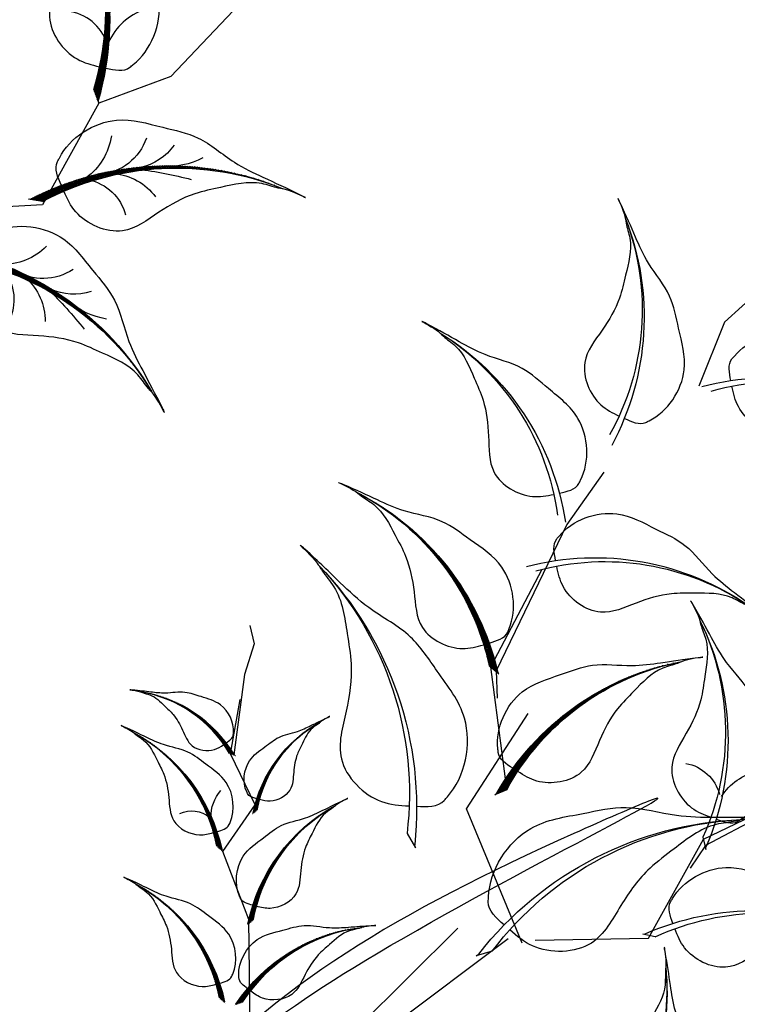
# Model space of a CAD drawing. Units: millimetres. Extents: x 2290 to 125188132, y 1461 to 16337.
# Drawn here: x 59529 to 59584, y 9354 to 9429 of the extents above; entities that cross this region are included whole.
import ezdxf

# ---------------------------------------------------------------- set-up
doc = ezdxf.new("R2010")
doc.units = ezdxf.units.MM
for name, color, linetype in [('CURB', 34, 'Continuous'), ('leaf', 82, 'Continuous'), ('wl tree', 92, 'Continuous')]:
    doc.layers.add(name, color=color, linetype=linetype)

# ---------------------------------------------------------------- blocks, each defined once
blk = doc.blocks.new('wl')
h = blk.add_hatch()
h.set_pattern_fill('ANSI31', color=0, scale=0.7488000000001116, angle=-124.8455279659429, style=0)
h.set_pattern_definition([(280.1544720340571, (416.8934711003309, 539.6405895090852), (0.09213385063518345, 0.01650192616443056), [])])
h.paths.add_polyline_path([(36.41155300785761, 55.58459696907403, -0.2218455443511091), (27.92884256579515, 34.4254353293918), (27.70041122704549, 33.09117121132158), (27.81645582029159, 33.31999071525115, 0.2200819368166767)])
h = blk.add_hatch()
h.set_pattern_fill('ANSI31', color=0, scale=0.5, style=0)
h.set_pattern_definition([(125.1460390897757, (673.7641272235815, -42.9951390680103), (0.07653554225461012, 0.05388200786709618), [])])
edge = h.paths.add_edge_path()
edge.add_ellipse((42.07832119856704, 8.954656054106636), major_axis=(19.05905376343603, 19.05905376343603), ratio=0.9999999999998858, start_angle=357.1298870726586, end_angle=407.1628456451185)
edge.add_line((41.06109841390514, 35.8890266337512), (39.95201986335195, 36.66516217732214))
edge.add_line((39.95201986335195, 36.66516217732214), (40.19629049850522, 36.58669836526815))
edge.add_ellipse((40.80793524932227, 8.169743003359144), major_axis=(20.09847582954681, 20.09847582954681), ratio=0.9999999999998288, start_angle=356.5854549308809, end_angle=406.23304034552945, ccw=False)
h = blk.add_hatch()
h.set_pattern_fill('ANSI31', color=0, scale=0.4867199999997762, angle=-142.8881839154661, style=0)
h.set_pattern_definition([(262.1118160845339, (363.4135035369928, 239.1433076797871), (0.06026431897964403, -0.008349698073362506), [])])
h.paths.add_polyline_path([(30.81084630519751, 16.57786656459393, -0.2218455443511091), (21.30842888410848, 5.208470870475139), (20.89863417552607, 4.429834319551901), (21.01642025306546, 4.547891005853216, 0.2200819368166767)])
h = blk.add_hatch()
h.set_pattern_fill('ANSI31', color=0, scale=0.3743999999998054, angle=-142.88818391552, style=0)
h.set_pattern_definition([(262.11181608448, (295.5660129286784, 188.4325067951318), (0.04635716844587119, -0.006422844671860491), [])])
h.paths.add_polyline_path([(39.7178150579212, 17.22832132215717, -0.2218455443511091), (32.4082631955373, 8.482632326688417), (32.09303649662718, 7.883681133670962), (32.18364117165754, 7.974493969287323, 0.2200819368166767)])
h = blk.add_hatch()
h.set_pattern_fill('ANSI31', color=0, scale=0.4867199999999264, angle=-120.7077617896427, style=0)
h.set_pattern_definition([(284.2922382103573, (241.656060439607, 347.730929017494), (0.05895695230413645, 0.01501943324518805), [])])
h.paths.add_polyline_path([(17.69000392819743, 16.06979365900997, -0.2218455443511091), (13.18299307869501, 1.954342957857534), (13.09747762058163, 1.078618293342515), (13.16197820655873, 1.232405859976552, 0.2200819368166767)])
h = blk.add_hatch()
h.set_pattern_fill('ANSI31', color=0, scale=0.5, style=0)
h.set_pattern_definition([(107.1033831402665, (327.4572738617072, -128.3397758048959), (0.04473030046446923, 0.01376372843209194), [])])
edge = h.paths.add_edge_path()
edge.add_ellipse((35.19064263478617, -5.817733062838215), major_axis=(9.529526881708495, 9.529526881708493), ratio=0.9999999999994994, start_angle=339.0872311231513, end_angle=389.1201896956217)
edge.add_line((38.8781649942382, 7.144749107909774), (38.47108880006277, 7.685488763804642))
edge.add_line((38.47108880006277, 7.685488763804642), (38.57506715875576, 7.610357683860911))
edge.add_ellipse((34.46513093576493, -5.994155889875856), major_axis=(10.04923791476327, 10.04923791476327), ratio=0.9999999999994882, start_angle=338.5427989813725, end_angle=388.19038439603094, ccw=False)
h = blk.add_hatch()
h.set_pattern_fill('ANSI31', color=0, scale=0.5, style=0)
h.set_pattern_definition([(126.2358067900604, (441.9346548981068, -40.045990285877), (0.04907299995111528, 0.03596312383254983), [])])
edge = h.paths.add_edge_path()
edge.add_ellipse((30.7709299004419, -14.09380605082924), major_axis=(-12.38838494623068, 12.38838494623068), ratio=0.9999999999999505, start_angle=268.2196547729094, end_angle=318.2526133453882)
edge.add_line((29.77688453447854, 3.397792988776018), (29.04651906731198, 3.888479106356499))
edge.add_line((29.04651906731198, 3.888479106356499), (29.20623625288323, 3.840506594688122))
edge.add_ellipse((29.95503170400389, -14.61961211535936), major_axis=(-13.06400928920337, 13.06400928920337), ratio=0.9999999999998891, start_angle=267.6752226311324, end_angle=317.3228080457952, ccw=False)
h = blk.add_hatch()
h.set_pattern_fill('ANSI31', color=0, scale=0.5, style=0)
h.set_pattern_definition([(126.2358067900604, (426.409732708666, -43.75454245025685), (0.04907299995111528, 0.03596312383254983), [])])
edge = h.paths.add_edge_path()
edge.add_ellipse((15.24600771100108, -17.8023582152091), major_axis=(-12.38838494623068, 12.38838494623068), ratio=0.9999999999999505, start_angle=268.2196547729094, end_angle=318.2526133453882)
edge.add_line((14.25196234503773, -0.3107591756038346), (13.52159687787116, 0.179926941976646))
edge.add_line((13.52159687787116, 0.179926941976646), (13.68131406344241, 0.1319544303082694))
edge.add_ellipse((14.43010951456307, -18.32816427973921), major_axis=(-13.06400928920337, 13.06400928920337), ratio=0.9999999999998891, start_angle=267.6752226311324, end_angle=317.3228080457952, ccw=False)
at = {"color": 0}
for p, q in [((76.8270145624196, 82.06128804660966), (69.88624822247664, 68.85374981667701)), ((20.9830173218466, 69.83587595426525), (17.02921566838819, 53.20668884749375)), ((69.88624822247664, 68.85374981667701), (64.00623230613263, 64.58550085281195)), ((17.72152074157538, 53.1739174806703), (19.99186618509844, 64.55261985282414)), ((9.076624589708956, 44.99861060819057), (17.72152074157538, 53.1739174806703)), ((17.02921566838819, 53.20668884749375), (15.12390972490641, 51.04771486168875)), ((16.6099186405047, 53.14501780905857), (16.85298709884216, 53.22713015625186)), ((17.96313846349227, 53.1801991104212), (16.6099186405047, 53.14501780905857)), ((57.7356589034236, 52.62501128652821), (53.39049501329083, 47.48718247600755)), ((53.39049501329083, 47.48718247600755), (40.32584980955238, 36.46550125001932)), ((9.041921212143365, 45.70832880598027), (9.651390286614884, 44.49961500174277)), ((11.85220371422196, 33.38841545374453), (9.076624589708956, 44.99861060819057)), ((9.651390286614884, 44.49961500174277), (9.608682754926917, 44.75259875564234)), ((40.8630721743686, 36.02760582005203), (49.45283182551566, 43.82794973827004)), ((27.03917823150641, 29.82222529235287), (35.11874464967082, 38.60977771012858)), ((40.32584980955238, 36.46550125001932), (37.51032672847663, 35.86202035588394)), ((41.06109841390514, 35.8890266337512), (39.95201986335195, 36.66516217732214)), ((39.95201986335195, 36.66516217732214), (40.19629049850516, 36.58669836526815)), ((29.05161264624707, 34.59258116823503), (40.8630721743686, 36.02760582005203)), ((27.92884256579515, 34.4254353293918), (27.70041122704549, 33.09117121132158)), ((27.70041122704549, 33.09117121132158), (27.81645582029159, 33.31999071525115)), ((11.87423729520611, 31.97070089476301), (27.03917823150641, 29.82222529235287)), ((6.860428337373122, 16.52867634423274), (12.71048101943001, 30.68382610086837)), ((11.83982274219031, 28.71125663331668), (11.79823729477059, 26.95196786309589)), ((11.79823729477059, 26.95196786309589), (11.90423759549896, 27.26820780556955)), ((-5.545233731094811, -9.494491065843704), (15.089749746709, 25.83651133631656)), ((24.38182164189732, 23.60652077443046), (24.7152647774343, 23.61423053016506)), ((26.07467835017508, 23.12583117427175), (24.38182164189732, 23.60652077443046)), ((49.39724550404941, 12.51899162961854), (46.53584077734445, 10.74930337470551)), ((51.37141582904627, 12.54505441153742), (49.39724550404941, 12.51899162961854)), ((46.53584077734445, 10.74930337470551), (38.61789246633913, 7.532675111919616)), ((38.80548144273655, 7.24129830236825), (44.09714627453343, 9.619452488843763)), ((29.04651906730533, 3.888479106350587), (32.96792741546511, 8.38822068972695)), ((32.96792741546511, 8.38822068972695), (38.80548144273655, 7.24129830236825)), ((1.56593157755043, -0.09908356892537995), (21.43814312049631, 4.760523088006721)), ((21.43814312049631, 4.760523088006721), (29.04651906730533, 3.888479106350587))]:
    blk.add_line(p, q, dxfattribs=at)
for centre, radius, start, end in [((35.48272925320941, 64.97254728468488), 28.42353710117497, 359.7580976648716, 49.40568307952736), ((36.24555003744132, 66.25632039875791), 26.95357231825125, 358.8282923652899, 48.86125093775373), ((-18.4284033950097, 49.42370799891978), 28.42353710117016, 350.5411344522464, 40.18871986690633), ((-17.46980512544448, 50.56872254680047), 26.95357231824669, 349.6113291526691, 39.6442877251235), ((21.73679066343288, 42.40643781998915), 28.42353710117497, 359.7580976648716, 49.40568307952736), ((22.49961144766479, 43.69021093406218), 26.95357231825125, 358.8282923652899, 48.86125093775373), ((79.56630519144596, 33.27570026264357), 28.42353710117631, 83.10901011731552, 132.7565955319759), ((79.99708110510653, 34.70552580077174), 26.95357231825253, 83.65344225909062, 133.6864008315569), ((17.21550835911597, 60.23856767594543), 6.012443029960017, 316.8920040214654, 2.387223662865485), ((34.23737991360758, 30.73979265703019), 28.42353710117226, 78.0591186047894, 127.7067040194433), ((34.79234151184534, 32.12614996369894), 26.95357231824868, 78.60355074657008, 128.6365093190381), ((-15.58197756259165, 50.52459018536001), 35.03964401371729, 321.498657994126, 11.53161656660427), ((-17.3825350642087, 49.7988903705882), 36.95059823151761, 322.4284632937155, 12.07604870837906), ((21.80008208840121, 51.45053540125127), 4.544798837512046, 25.02102613588059, 89.24941253962436), ((8.047744388284713, 53.74290700211395), 28.42353710118007, 314.0674707783157, 3.715056192979151), ((9.499239788776805, 54.09380593289598), 26.95357231825609, 313.1376654787298, 3.170624051191387), ((56.48369631750836, 19.1472175723884), 28.42353710118288, 46.09394532072562, 95.74153073539583), ((57.68845178531842, 20.02956286764174), 26.95357231825875, 46.63837746250648, 96.67133603498532), ((40.80793524932227, 8.169743003359144), 28.42353710116539, 41.5854549308869, 91.23304034552797), ((42.07832119856704, 8.954656054106636), 26.95357231824216, 42.12988707265916, 92.1628456451164), ((37.57433240647379, -11.02665700722946), 36.95059823151232, 60.71787858068157, 110.3654639953395), ((38.8001766374361, -9.521348580625727), 35.03964401371226, 61.2623107224577, 111.2952692949189), ((12.91019110728354, 21.14987060024896), 18.4752991157558, 296.0248148287827, 345.6724002434299), ((13.87791240941777, 21.07452230336958), 17.51982200685579, 295.0950095291998, 345.1279681016538), ((25.94808029029923, 20.7452475034429), 14.21176855058053, 296.0248148287259, 345.6724002434026), ((26.69248129194085, 20.68728727507369), 13.47678615911903, 295.0950095291342, 345.1279681016001), ((-0.6120393744901662, 13.54553369549467), 18.4752991157615, 318.2052369546075, 7.852822369261381), ((0.3125160215874416, 13.84109960021215), 17.5198220068612, 317.2754316550274, 7.308390227500865), ((32.03734205531242, 7.419692785381358), 3.908087969473588, 281.5081080478312, 327.0033276892362), ((29.95503170400389, -14.61961211535936), 18.47529911575997, 42.67522263113249, 92.32280804579858), ((30.7709299004419, -14.09380605082924), 17.51982200685974, 43.21965477290181, 93.25261334539319), ((31.15921268509709, 1.037013415013917), 2.95411924438251, 349.6371301622322, 53.86551656595838), ((14.43010951456307, -18.32816427973921), 18.47529911575997, 42.67522263113249, 92.32280804579858), ((15.24600771100108, -17.8023582152091), 17.51982200685974, 43.21965477290181, 93.25261334539319)]:
    blk.add_arc(centre, radius, start, end, dxfattribs=at)
at = {"color": 0, "extrusion": (0, 0, -1)}
for centre, major_axis, ratio, start_param, end_param in [((9.460166801622591, 20.4280611659342), (18.28961300490175, 18.28961300490176), 0.9999999999992071, 4.48496470373813, 5.351478534889031), ((9.49556293835306, 21.78651043146601), (17.34373892474106, 17.34373892474106), 0.999999999999156, 4.468736539857788, 5.341976401461297), ((34.46513093576488, -5.994155889875856), (10.04923791476329, 10.0492379147633), 0.9999999999994376, -0.4920150251136279, 0.374498806037312), ((35.19064263478612, -5.817733062838215), (9.52952688170853, 9.52952688170853), 0.9999999999994357, -0.508243188993988, 0.3649966726095888)]:
    blk.add_ellipse(centre, major_axis=major_axis, ratio=ratio, start_param=start_param, end_param=end_param, dxfattribs=at)
at = {"color": 0}
for points in [[(63.74679877870085, 67.97917915441167), (64.57519684796142, 68.02561003333494), (65.62751010229726, 68.07836260383874), (66.0698604159677, 68.8821229776513), (66.14697833038304, 68.98678281633283), (67.43240606222435, 70.73128874691065), (67.88690858764141, 75.23913681831891), (64.46630930057682, 78.749096704978), (61.93748720935037, 81.96064619436811), (58.53412445978114, 83.24074126280038), (55.47811903479766, 85.59568276555501), (53.8670243240482, 86.91191096871853), (51.78376571212419, 88.42677653378087), (53.66332491940642, 87.02956632655196), (54.27959649610659, 86.05517348440571), (56.0233957181037, 84.45810311698324), (56.61884894599768, 81.78127384585378), (57.5456089259493, 78.48001773072838), (57.41672912846388, 75.08696063924117), (56.56134266940813, 70.74361277498792), (60.11124981919619, 67.8580896554954), (62.35484530432274, 67.90224763948072), (63.14617770759185, 67.9448972158234)], [(9.952328085904867, 47.86436776990558), (10.77746760730435, 47.77751180927726), (11.82464388653099, 47.66103065556399), (12.39002402608841, 48.38356081846996), (12.48290998836174, 48.47451714078579), (14.0311649264018, 49.99060818107364), (15.20183683328116, 54.36745568435117), (12.38760362659482, 58.37998722279417), (10.40583636068683, 61.95512215670169), (7.25145203862391, 63.7638180786571), (4.612102118064882, 66.57784555467197), (3.232633227564122, 68.13513436216635), (1.418913026278602, 69.96412401654197), (3.050409071942795, 68.28389789192533), (3.502652046887448, 67.22337521009013), (4.968128631211329, 65.36761448576863), (5.12713695282855, 62.62997027093024), (5.513157894311774, 59.22289471690692), (4.842464465242927, 55.89428888976363), (3.302433046007934, 51.74402866996843), (6.344322789586528, 48.32716004019267), (8.566023895367351, 48.01138349736448), (9.35397064555903, 47.92673199006504)], [(50.00086018892432, 45.41306968971594), (50.82925825818489, 45.45950056863921), (51.88157151252074, 45.51225313914301), (52.32392182619117, 46.31601351295558), (52.40103974060651, 46.42067335163711), (53.68646747244782, 48.16517928221492), (54.14096999786489, 52.67302735362318), (50.7203707108003, 56.18298724028227), (48.19154861957384, 59.39453672967238), (44.78818587000461, 60.67463179810466), (41.73218044502113, 63.02957330085928), (40.12108573427167, 64.3458015040228), (38.03782712234766, 65.86066706908514), (39.91738632962989, 64.46345686185623), (40.53365790633006, 63.48906401970999), (42.27745712832717, 61.89199365228751), (42.87291035622115, 59.21516438115805), (43.79967033617277, 55.91390826603265), (43.67079053868736, 52.52085117454544), (42.81540407963161, 48.1775033102922), (46.36531122941966, 45.29198019079968), (48.60890671454621, 45.33613817478499), (49.40023911781532, 45.37878775112767)], [(62.68223387059209, 56.1410801408415), (62.15664402889252, 56.78307274669805), (61.48439669449937, 57.59438621284244), (61.77792056419219, 58.4636090130698), (61.8029510694688, 58.59117988890875), (62.22016807888201, 60.71757481052236), (65.23577782040223, 64.09890068469667), (70.13455354913435, 63.94952114054877), (74.21072523204293, 64.25581463269964), (77.45421045314254, 62.6122438219677), (81.25523247154723, 61.95107042978498), (83.31417401074606, 61.65300569190094), (85.83861052603743, 61.14114203365716), (83.53855408497594, 61.58236708371169), (82.40386161621382, 61.37814889546917), (80.04823122131086, 61.58424335863265), (77.67273455531051, 60.21420865717164), (74.61308009627055, 58.66640679990132), (72.19913822839482, 56.27845138013163), (69.57569130412617, 52.71279815809794), (65.04980688105468, 53.37947246706972), (63.56618062214392, 55.06307686012087), (63.06285177515167, 55.67519288720359)], [(19.43152849239777, 55.00260834348819), (18.96448898815413, 55.68837309115906), (18.36626541127328, 56.5557107249615), (18.73516169073628, 57.39572267339645), (18.77132423083253, 57.52059510930758), (19.37409379800619, 59.60201151274487), (22.67563324514811, 62.70476900560061), (27.54224516119024, 62.12476353385318), (31.62955581234183, 62.07107058404972), (34.71577890280594, 60.14837757026226), (38.44384840343508, 59.1551925736967), (40.4685614099572, 58.67705024025599), (42.93814328205769, 57.94496452030307), (40.6858527026896, 58.58693517613801), (39.53758869303471, 58.48338890046534), (37.20924293517788, 58.89603344120997), (34.72237213758763, 57.74041536871482), (31.53835152680534, 56.46794189229058), (28.92358414957499, 54.30173830276817), (25.99646023439999, 50.98084952874115), (21.54682614304249, 52.04331877454069), (20.21715487770524, 53.85098161770793), (19.76966012941978, 54.50502627144533)], [(14.20444482617853, 30.62574740780565), (15.09736885571346, 30.02070087683069), (16.22673930175074, 29.24567238210648), (17.31762044779794, 29.7278123983765), (17.47984325780476, 29.77520653423926), (20.18382845114013, 30.56518817503638), (24.20727665382253, 34.86669319297789), (23.43834648843392, 41.19149229117102), (23.35601069475405, 46.50481668370912), (20.8470517606354, 50.51099893305127), (19.5444814421586, 55.35442985185182), (18.91668865497087, 57.98508304688312), (17.95740603956966, 61.19328535253044), (18.79887299863344, 58.26728457233594), (18.66778476396365, 56.77422795315306), (19.21136185253857, 53.74865240812824), (17.71668938904486, 50.51218526466937), (16.07224337443159, 46.36906750846401), (13.26420563375882, 42.96323596378079), (8.956039279794169, 39.14780080784703), (10.35089179926635, 33.36655101551287), (12.70492485339943, 31.64352700462678), (13.55655293480876, 31.06379130504411)], [(29.94259253636227, 35.61797704597939), (30.55448032986908, 35.05762669501109), (31.32730379186353, 34.34146336480171), (32.21145341718744, 34.58637963325918), (32.34021510289659, 34.60430399796132), (34.48645885007244, 34.90307342966162), (38.02966259290832, 37.72671894871519), (38.15191503157155, 42.62624670451669), (38.68356664191305, 46.67918858136454), (37.22221610661938, 50.0087495137368), (36.77264286824038, 53.8405640372057), (36.5891056445588, 55.91285671376772), (36.21788727722935, 58.46177433662751), (36.53100666006975, 56.14080569639236), (36.26423775901054, 55.0191700958062), (36.33950877179626, 52.65573958915411), (34.83997072672122, 50.35979421855836), (33.12503476305898, 47.39059051408913), (30.60700945488992, 45.11265395313876), (26.90148811923513, 42.69078106314919), (27.31639491271449, 38.13491267194468), (28.91521745873047, 36.56028982987027), (29.49850786647897, 36.02382150922631)], [(56.76767957317116, 47.56933598134037), (56.73450363402276, 48.39837068793213), (56.68616041270377, 49.45089572416555), (57.44382638983836, 49.96824164867667), (57.54061353375693, 50.05503510078415), (59.15389469964146, 51.50173799889853), (63.59743313241609, 52.38617735633079), (67.41906387190448, 49.31771579071983), (70.85819055161028, 47.10832696735224), (72.45856900444625, 43.84331392035256), (75.09555569825568, 41.02707177600405), (76.56013125009252, 39.54953960959574), (78.26768165652373, 37.62105426252538), (76.6967674268189, 39.35805387673827), (75.66779685583685, 39.87810351968437), (73.9109535997519, 41.46081361906681), (71.18937843707192, 41.796980433719), (67.81449857345473, 42.40308430621053), (64.44941208377526, 41.94960956019577), (60.20803706835983, 40.68189719421071), (56.99557592655367, 43.93891697579556), (56.82450602992998, 46.17641685711396), (56.79111854157929, 46.96819412026798)], [(-10.84300756137259, 36.45307282031081), (-11.45830113156586, 36.89065388684594), (-12.2429292307603, 37.44171709941156), (-12.19363083267169, 38.27513487957413), (-12.20223942694713, 38.39312424249692), (-12.3457304160091, 40.35981123491956), (-10.5090418402759, 44.05104472749827), (-6.172808750073784, 45.09426466165587), (-2.667939888311054, 46.34030236199442), (0.5733786941425194, 45.67502369136946), (4.068630535474711, 46.00580411788815), (5.94753947137491, 46.23772354036737), (8.286339022008093, 46.39354842717921), (6.161446794254402, 46.22950223613543), (5.214305361637543, 45.77821498685171), (3.096993592995091, 45.39443542119716), (1.340077962862495, 43.6222778415563), (-0.974815148485817, 41.53005717272981), (-2.521460202289688, 38.85509480573728), (-3.969698333598899, 35.09605912238612), (-8.102594216070571, 34.5963408479879), (-9.80860577367119, 35.71864357574668), (-10.39719524896717, 36.13533377970498)], [(43.32521221464668, 36.48159172473015), (43.35730671663498, 37.31066900135465), (43.3918487334854, 38.36373731253752), (44.18783718167026, 38.81992469604484), (44.2911473943268, 38.89884145293126), (46.01315729744556, 40.21425290535535), (50.51246904113691, 40.74666309832537), (54.08107247836324, 37.38729003234585), (57.3358844187992, 34.91439890569563), (58.67465851095938, 31.53368813434327), (61.0821097184384, 28.51887515133285), (62.42600931878286, 26.9307892865254), (63.97668393873442, 24.87404614568277), (62.54717061651212, 26.72915553287567), (61.56226344336898, 27.32848009216286), (59.93526820700765, 29.04439267326734), (57.24853942981281, 29.59345366366279), (53.93174636944298, 30.46297065186127), (50.54142627008116, 30.27541785357198), (46.21352451507391, 29.34502919110537), (43.26702768216143, 32.84449212973914), (43.27236988559594, 35.08851576804909), (43.30132480370582, 35.88046751629099)], [(28.60296714456518, 24.81830519116102), (28.28913348152764, 25.85024659410465), (27.88286810330061, 27.15833497585527), (28.66612369979248, 28.05777443499301), (28.75938382202111, 28.19871766399865), (30.31387538596374, 30.54800753461996), (35.61304859954311, 33.1189692440812), (41.4273373668504, 30.51351662273055), (46.47851893936723, 28.8631348472868), (49.56323919567637, 25.28139335907917), (53.80459971284284, 22.60438505442562), (56.13181638177684, 21.22651619564203), (58.91267734154252, 19.36114827144547), (56.36653758009953, 21.03049530669341), (54.90152258280887, 21.34693369100751), (52.17214573126131, 22.76117745787042), (48.63838214232146, 22.29077311977926), (44.19423885299921, 21.94549372460733), (40.11018476574338, 20.27060069036224), (35.19110606070745, 17.28387883250161), (30.08119479699303, 20.32645497606745), (29.13162611710095, 23.08482454597788), (28.82975482480657, 24.06983093849658)], [(14.43258772181696, 2.821920827159829), (14.85555889798638, 2.48734043185641), (15.3901733251115, 2.059293580081885), (15.9518858596669, 2.259541416639422), (16.03452213419735, 2.277200895168335), (17.41193177685631, 2.571555113677277), (19.57658020184584, 4.568319348872137), (19.42604599571956, 7.750445015895366), (19.58063307059643, 10.40292529991211), (18.47707247894004, 12.49296042104152), (18.00589687896877, 14.95606246499665), (17.78971671701964, 16.29093367287533), (17.42950776108336, 17.92600119460258), (17.74135985079903, 16.43598942405697), (17.62101750997442, 15.69631498936042), (17.78066262745369, 14.16761969796516), (16.91618490200972, 12.60881579812212), (15.9436397414508, 10.60343235103119), (14.41802625652878, 9.008535924746411), (12.12930299729558, 7.264630384503562), (12.61196275798792, 4.330494185633142), (13.72233946007975, 3.38464302400007), (14.12565070367981, 3.06420424920907)], [(22.79308488305776, 5.540095200410178), (23.05844377746553, 5.070591937429072), (23.39189841432704, 4.472390718640781), (23.98764246178064, 4.445759957367045), (24.07083050607974, 4.430915418443419), (25.45743723566255, 4.183481574520101), (28.21572810677384, 5.215276944301422), (29.27766355774264, 8.218754496391739), (30.42218715109527, 10.61658988796307), (30.18932968969432, 12.96858270038365), (30.68290236670214, 15.42729458619942), (30.98666606181678, 16.74499812705108), (31.2703905779473, 18.39505772945586), (30.99664970608052, 16.89757559691043), (30.60596759758198, 16.25806950746528), (30.1766791516165, 14.78222829391007), (28.78768658926589, 13.66513787783424), (27.13002894710763, 12.17531305572174), (25.11519910133416, 11.27439585168486), (22.33747530474824, 10.52358881887312), (21.67671007144287, 7.624363925119269), (22.34783660720876, 6.329311797403989), (22.60032921791412, 5.880325774076937)], [(33.55030627165223, 8.737727965099111), (33.75442849811941, 8.376571608959239), (34.0109320649355, 7.916416825275974), (34.46919671682286, 7.895931624295827), (34.53318752012984, 7.88451274820045), (35.59980808134713, 7.69417902210489), (37.72157028989494, 8.487867768088563), (38.53844371371918, 10.79823511584937), (39.41884647783826, 12.64272387859546), (39.2397253536854, 14.45194911891895), (39.61939664369316, 16.34326595416132), (39.85306102455155, 17.35688406250847), (40.0713106523454, 18.62616067974295), (39.86074075090835, 17.47425134701598), (39.56021605206286, 16.9823235859044), (39.2299941705499, 15.84706111393916), (38.16153835335638, 14.98776079388199), (36.88641709015678, 13.84174169995049), (35.33654797802279, 13.1487284660775), (33.19983736526393, 12.5711845946862), (32.69155641656545, 10.34101159949159), (33.20780759792285, 9.34481765509463), (33.40203268308051, 8.999443790996793)], [(40.04632044671126, 7.075836037357476), (40.18997155549272, 7.465019998825028), (40.36947405174186, 7.960313203479018), (40.81854369396569, 8.053921916006857), (40.8798799666929, 8.075441100170792), (41.90225390573289, 8.434130210224339), (44.12373599770183, 7.990470419198573), (45.3000559688868, 5.840737692200037), (46.46447814338205, 4.16104461830173), (46.57740363025067, 2.346484566456638), (47.25505605253949, 0.5403791281482881), (47.64802860976675, -0.4227373143003206), (48.06672729192672, -1.640681255803884), (47.6744047746318, -0.5373599804556761), (47.29897989221962, -0.09990806946052544), (46.79121552411726, 0.9678197599819214), (45.59893842177479, 1.644924024161355), (44.15674711753354, 2.571950583373564), (42.51589964855162, 3.00781890133112), (40.31427617782572, 3.235729539952445), (39.45540849890244, 5.355721856305536), (39.8054633155628, 6.421732776717818), (39.94187247369672, 6.79375297950719)], [(31.2409668615465, 3.810880232574618), (31.2515752315756, 4.350079749707675), (31.26100515929932, 5.034877361756116), (31.77266455224765, 5.341185757217772), (31.83882845358659, 5.393749520494111), (32.94167095487359, 6.269900276356566), (35.85911280635821, 6.671526044911843), (38.2198149837505, 4.532444574375404), (40.36563064509937, 2.965592964194911), (41.27746968965471, 0.7850787258025775), (42.87929988604373, -1.144433685890817), (43.77230898267379, -2.159889129216026), (44.80549120277624, -3.477360492323442), (43.85354223369814, -2.289429533683688), (43.20605934950555, -1.912114727432254), (42.12749114346423, -0.8170866536434005), (40.3746456702832, -0.4934756478000963), (38.20837092326354, 0.03060505172652483), (36.00738003490471, -0.1331942929364232), (33.20625444364009, -0.7913402589688303), (31.24811658878326, 1.446473812728527), (31.22384715113645, 2.904891391786805), (31.23287411682782, 3.419924867877398)], [(15.71604467210568, 0.1023280681947654), (15.72665304213479, 0.6415275853278217), (15.7360829698585, 1.326325197376264), (16.24774236280683, 1.632633592837919), (16.31390626414577, 1.685197356114259), (17.41674876543277, 2.561348111976713), (20.3341906169174, 2.96297388053199), (22.69489279430968, 0.8238924099955511), (24.84070845565856, -0.7429592001849414), (25.75254750021389, -2.923473438577275), (27.35437769660291, -4.85298585027067), (28.24738679323298, -5.868441293595879), (29.28056901333542, -7.185912656703294), (28.32862004425732, -5.997981698063541), (27.68113716006474, -5.620666891812107), (26.60256895402347, -4.525638818023253), (24.84972348084239, -4.202027812179949), (22.68344873382273, -3.677947112653328), (20.4824578454639, -3.841746457316276), (17.68133225419928, -4.499892423348683), (15.72319439934245, -2.262078351651326), (15.69892496169564, -0.803660772593048), (15.707951927387, -0.2886272965024546)]]:
    blk.add_open_spline(points, degree=3, knots=[69.5558432474368, 69.5558432474368, 69.5558432474368, 69.5558432474368, 72.61203102333772, 73.13287752459864, 73.13287752459864, 73.13287752459864, 81.81452486723092, 87.70975560594475, 92.38429730049816, 97.901980259374, 101.9829177674365, 107.2822459592596, 107.8964924436072, 110.1566161058678, 111.5193584221365, 113.6671588329249, 118.9174043764562, 122.2352908265761, 127.3649539801496, 132.5236065951201, 138.8822191912224, 141.9332486679823, 141.9332486679823, 141.9332486679823, 141.9332486679823], dxfattribs=at)
blk = doc.blocks.new('A$C3FA13C03')
h = blk.add_hatch()
h.set_pattern_fill('ANSI31', color=0, scale=0.5, style=0)
h.set_pattern_definition([(45, (-409.2183718933522, 24.75954798430928), (-0.04419417382415922, 0.04419417382415922), [])])
h.paths.add_polyline_path([(1.209605887546614, 0.9302874008201538, -0.2218455443511091), (16.04130934825685, 4.354366717214587), (16.8596469345157, 4.738234529098122), (16.68997876673092, 4.714528340618465, 0.2200819368166767)])
at = {"color": 0}
for p, q in [((16.04130934825685, 4.354366717214589), (16.85964693451569, 4.738234529098122)), ((16.85964693451569, 4.738234529098122), (16.68997876673097, 4.714528340618472))]:
    blk.add_line(p, q, dxfattribs=at)
for centre, radius, start, end in [((14.37581968391896, 8.791580266190621), 4.014718903552867, 204.232479100832, 249.7276987422272), ((11.42038922272968, 8.35126559679152), 3.417744965893627, 215.2105129267746, 280.7503155067363), ((13.04025435548874, -13.91063805694748), 18.97939176093472, 78.91299874425587, 128.5605841589136), ((9.28751902894362, 8.286104854796498), 3.584076030206831, 231.6611194602691, 273.4527343608985), ((12.294183235952, -13.24908357072528), 17.99784476379011, 77.98319344466461, 128.0161520171358), ((6.482982829020898, 8.748965823092064), 4.645129915590196, 258.2389786169688, 291.3680864858343), ((18.83355796913668, -17.19561750635918), 23.68170196589507, 112.7664153026641, 121.0494036954613), ((12.59606193310242, 1.323794163847758), 3.753362546594372, 111.5574696181862, 159.0552850343489), ((14.2683232583388, 2.173860722377498), 3.03472144598866, 117.3702902240812, 181.5986766278215)]:
    blk.add_arc(centre, radius, start, end, dxfattribs=at)
blk.add_open_spline([(14.61950005640654, 5.002936291418564), (14.69312797834277, 5.552040593909013), (14.79074218053256, 6.248784714738122), (14.3192046541019, 6.639864293894583), (14.26025668475313, 6.703588091695792), (13.27769180198811, 7.765758113965305), (10.37850725613498, 8.630178845130857), (7.646889316476631, 6.827901212349502), (5.223012070334562, 5.572967548134883), (3.955924944044909, 3.501839567911404), (2.027584968125211, 1.793552440345394), (0.9619771488017932, 0.9023495153801306), (-0.2932202298740094, -0.2735464482533487), (0.8592254687127934, 0.7835435296635467), (1.575667700771305, 1.065279835287598), (2.842126957546043, 2.008227309107127), (4.672426641584252, 2.062421218291497), (6.953855516115823, 2.255437743702437), (9.162860546310867, 1.744622647964299), (11.9037984072927, 0.6379660170178241), (14.24215103098231, 2.603497458086714), (14.49507113748598, 4.080415303608291), (14.56652204076715, 4.604736538641191)], degree=3, knots=[69.5558432474368, 69.5558432474368, 69.5558432474368, 69.5558432474368, 72.61203102333772, 73.13287752459864, 73.13287752459864, 73.13287752459864, 81.81452486723092, 87.70975560594475, 92.38429730049816, 97.901980259374, 101.9829177674365, 107.2822459592596, 107.8964924436072, 110.1566161058678, 111.5193584221365, 113.6671588329249, 118.9174043764562, 122.2352908265761, 127.3649539801496, 132.5236065951201, 138.8822191912224, 141.9332486679823, 141.9332486679823, 141.9332486679823, 141.9332486679823], dxfattribs=at)
blk = doc.blocks.new('A$C18D51C1C')
at = {"color": 0}
for p, q in [((8.961868947705625, 83.66944820508706), (13.44464823912949, 72.07215275804174)), ((13.44464823912949, 72.07215275804174), (17.90413730149703, 67.97649152820759)), ((17.90413730149703, 67.97649152820759), (18.97858555848961, 58.8864610869432)), ((18.97858555848961, 58.8864610869432), (21.95136213372098, 57.47562648676922))]:
    blk.add_line(p, q, dxfattribs=at)
for p, xscale, yscale, zscale, rotation in [((2.79968268387529, 87.33718625035226), 0.6239999999994325, 0.6239999999994325, 0.6239999999994325, 298.7232470370071), ((3.529117611833499e-05, 67.25436627458703), 1.248000000000026, 1.248000000000026, 1.248000000000026, 321.7411248809692), ((3.892861016645838, 47.35168173106695), 1.24800000000031, 1.24800000000031, 1.24800000000031, 358.7561896775469), ((14.47705080221886, 35.46106189392958), 1.247999999999542, 1.247999999999542, 1.247999999999542, 3.264680067409298)]:
    blk.add_blockref('A$C3FA13C03', p, dxfattribs=dict(at, xscale=xscale, yscale=yscale, zscale=zscale, rotation=rotation))
at = {"color": 0, "extrusion": (0, 0, -1), "xscale": 1.247999999999889, "yscale": 1.247999999999889, "zscale": -1.248, "rotation": 287.4343797634183}
blk.add_blockref('A$C3FA13C03', (-29.86674880409464, 86.29734928649577), dxfattribs=at)

msp = doc.modelspace()

# ---------------------------------------------------------------- linework, layer by layer
at = {"layer": 'CURB'}
msp.add_open_spline([(59460.65911025421, 9181.153470575227), (59462.05258490055, 9195.732325884292), (59464.09664799844, 9217.117788637388), (59470.96904368253, 9247.091553865754), (59484.74388855002, 9269.575584154116), (59504.54747908004, 9293.043938946092), (59515.68648821952, 9321.331707599278), (59537.26798811193, 9342.885924335527), (59550.15804016195, 9355.687193118052), (59585.22570325964, 9372.924249276799), (59559.32037821203, 9361.659925395952), (59543.97375334691, 9352.726302843948), (59531.27752239785, 9333.7611155293), (59518.72264720673, 9320.020592858422), (59500.83777539367, 9310.681175911352), (59491.67545183338, 9289.183584548133), (59480.31266884999, 9273.398373554113), (59467.44094817902, 9256.667656415524), (59457.03345937671, 9244.314517913794), (59455.74461879634, 9234.543174695518), (59455.48538793319, 9232.577816236806)], degree=3, knots=[0, 0, 0, 0, 45.22407566925108, 66.33838976141331, 94.1336180446666, 125.5979962277085, 160.3420243342375, 188.1669786827658, 212.0076613971886, 237.6044308980274, 244.0247884204456, 282.0601117787949, 298.9991911547725, 312.4841466069642, 339.666410238706, 357.8572354904174, 382.6563278978059, 399.5953781303909, 423.7262142492578, 429.8017760576428, 429.8017760576428, 429.8017760576428, 429.8017760576428], dxfattribs=at)

# ---------------------------------------------------------------- block references
at = {"layer": 'leaf', "xscale": -0.9720000000000066, "yscale": 0.9720000000000067, "zscale": 0.9720000000000067, "rotation": 337.7793653637499}
msp.add_blockref('A$C18D51C1C', (59525.82326896179, 9355.021371441995), dxfattribs=at)
at = {"layer": 'wl tree', "xscale": -0.7290000000002052, "yscale": 0.7290000000002054, "zscale": 0.7290000000002053, "rotation": 284.4147006737828}
msp.add_blockref('wl', (59546.73665076252, 9344.154922683301), dxfattribs=at)

doc.saveas('drawing.dxf')
